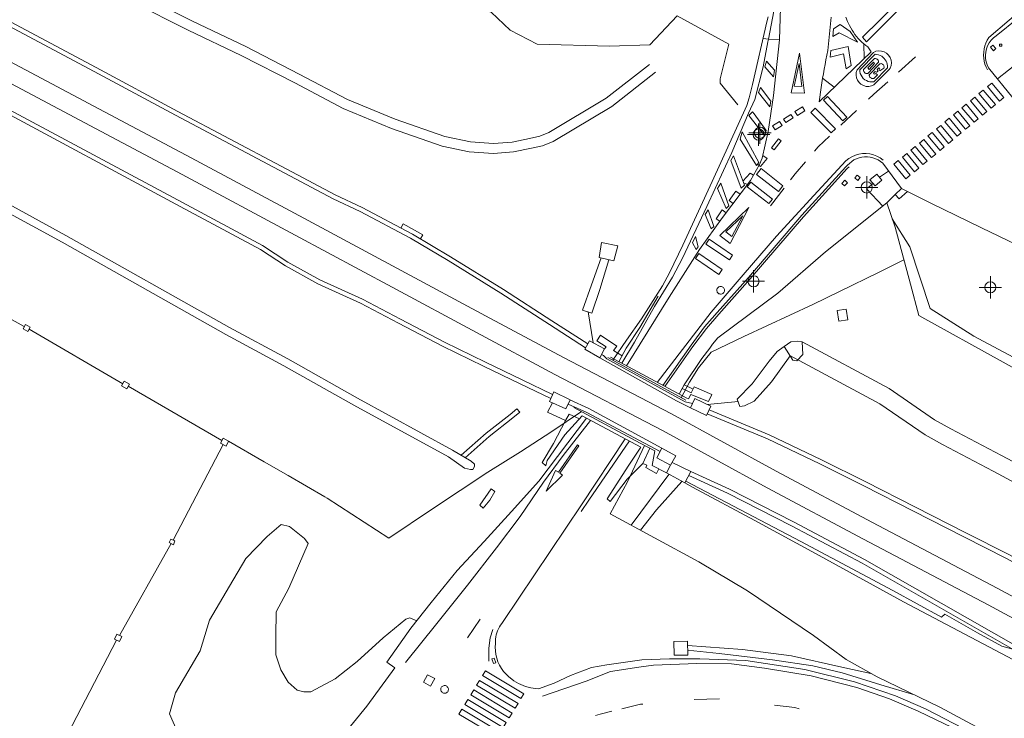
# Model space of a CAD drawing. Units: metres. Extents: x 442054 to 445517, y 4114724 to 4118301.
# Drawn here: x 443185 to 443273, y 4116438 to 4116501 of the extents above; entities that cross this region are included whole.
import ezdxf

# ---------------------------------------------------------------- set-up
doc = ezdxf.new("R2010")
doc.units = ezdxf.units.M
doc.header["$XCLIPFRAME"] = 2
doc.header["$PDMODE"] = 34
doc.header["$PDSIZE"] = 1
doc.layers.add('0-Ortofoto', color=7, linetype='Continuous')
doc.layers.add('CARTO', color=8, linetype='Continuous')
picture_1 = doc.add_image_def('image1.jp2', size_in_pixel=(28373, 22522))

# ---------------------------------------------------------------- blocks, each defined once
blk = doc.blocks.new('CARTO')
at = {"layer": 'CARTO', "color": 8, "linetype": 'Continuous', "lineweight": 0}
for points in [[(443182.85, 4116495.9, 0), (443190.39, 4116491.9, 0), (443199.14, 4116487.27, 0), (443209.27, 4116481.83, 0), (443217.99, 4116477.16, 0), (443225.58, 4116473.07, 0), (443232.6, 4116469.32, 0), (443242.27, 4116464.27, 0), (443251.67, 4116459.14, 0), (443260.34, 4116454.52, 0), (443271.54, 4116448.63, 0), (443282.4, 4116442.78, 0)], [(443283.2, 4116444.28, 0), (443272.34, 4116450.13, 0), (443261.14, 4116456.02, 0), (443252.48, 4116460.64, 0), (443243.07, 4116465.77, 0), (443233.39, 4116470.82, 0), (443226.38, 4116474.57, 0), (443218.79, 4116478.66, 0), (443210.07, 4116483.33, 0), (443199.94, 4116488.77, 0), (443191.19, 4116493.4, 0), (443183.65, 4116497.4, 0)], [(443251.77, 4116501.43, 0), (443251.66, 4116500.96, 0), (443250.35, 4116495.35, 0), (443250.07, 4116494.15, 0), (443249.86, 4116493.47, 0), (443246.73, 4116486.64, 0), (443244.11, 4116480.91, 0), (443242.91, 4116478.43, 0), (443242.27, 4116477.26, 0), (443240.38, 4116474.3, 0), (443239.05, 4116472.39, 0), (443237.8, 4116470.6, 0)], [(443175.6, 4116528.62, 0), (443185.13, 4116523.59, 0), (443193.74, 4116518.94, 0), (443201.36, 4116514.91, 0), (443211.14, 4116509.67, 0), (443219.62, 4116505.16, 0), (443224.49, 4116502.48, 0), (443226.9, 4116501.83, 0), (443228.6, 4116500.23, 0), (443231.03, 4116498.96, 0), (443237.51, 4116498.79, 0), (443241.15, 4116498.9, 0), (443243.6, 4116501.52, 0), (443248.23, 4116498.95, 0), (443247.44, 4116495.85, 0), (443247.44, 4116495.47, 0), (443249.04, 4116493.52, 0)], [(443278.27, 4116504.6, 0), (443272.23, 4116499.7, 0), (443272, 4116499.52, 0), (443271.8, 4116499.31, 0), (443271.62, 4116499.07, 0), (443271.48, 4116498.81, 0), (443271.38, 4116498.54, 0), (443271.31, 4116498.26, 0), (443271.28, 4116497.97, 0), (443271.29, 4116497.67, 0), (443271.34, 4116497.39, 0), (443271.43, 4116497.11, 0), (443271.55, 4116496.84, 0), (443273.73, 4116494.16, 0)], [(443235.56, 4116472.05, 0), (443232.35, 4116474.13, 0), (443227.98, 4116476.95, 0), (443223.24, 4116479.88, 0), (443219.83, 4116481.91, 0), (443215.29, 4116484.29, 0), (443212.89, 4116485.45, 0), (443208.04, 4116488.01, 0), (443198.74, 4116492.93, 0), (443191.42, 4116496.86, 0), (443183.73, 4116500.96, 0)], [(443183.54, 4116500.61, 0), (443191.23, 4116496.51, 0), (443198.55, 4116492.58, 0), (443207.85, 4116487.66, 0), (443212.71, 4116485.09, 0), (443215.11, 4116483.93, 0), (443219.63, 4116481.56, 0), (443223.03, 4116479.54, 0), (443227.77, 4116476.61, 0), (443232.13, 4116473.79, 0), (443235.37, 4116471.7, 0)], [(443232.4, 4116467.52, 0), (443229.67, 4116468.83, 0), (443226.37, 4116470.41, 0), (443222.69, 4116472.2, 0), (443218.75, 4116474.27, 0), (443215.34, 4116476.06, 0), (443211.51, 4116477.82, 0), (443208.62, 4116479.4, 0), (443206.36, 4116480.88, 0), (443199.15, 4116484.74, 0), (443182.32, 4116493.77, 0)], [(443182.13, 4116493.42, 0), (443198.96, 4116484.39, 0), (443206.16, 4116480.54, 0), (443208.41, 4116479.06, 0), (443211.33, 4116477.46, 0), (443215.16, 4116475.7, 0), (443218.56, 4116473.92, 0), (443222.51, 4116471.84, 0), (443226.2, 4116470.05, 0), (443229.5, 4116468.47, 0), (443232.24, 4116467.15, 0)], [(443241.66, 4116496.44, 0), (443237.73, 4116493.37, 0), (443232.47, 4116490.23, 0), (443231.51, 4116489.85, 0), (443230.51, 4116489.63, 0), (443228.9, 4116489.29, 0), (443227.09, 4116489.16, 0), (443224.9, 4116489.3, 0), (443222.5, 4116489.8, 0), (443217.95, 4116491.39, 0), (443213.59, 4116493.19, 0), (443209.24, 4116495.48, 0), (443204.44, 4116497.94, 0), (443199.66, 4116500.21, 0), (443194.67, 4116502.74, 0), (443189.94, 4116505.16, 0), (443186.82, 4116506.74, 0), (443182.73, 4116508.78, 0)], [(443241.11, 4116497.15, 0), (443237.22, 4116494.11, 0), (443232.07, 4116491.04, 0), (443231.25, 4116490.71, 0), (443230.32, 4116490.51, 0), (443228.77, 4116490.18, 0), (443227.09, 4116490.06, 0), (443225.02, 4116490.19, 0), (443222.74, 4116490.67, 0), (443218.27, 4116492.23, 0), (443213.97, 4116494.01, 0), (443209.65, 4116496.28, 0), (443204.84, 4116498.75, 0), (443200.06, 4116501.02, 0), (443195.08, 4116503.54, 0), (443190.35, 4116505.96, 0), (443187.22, 4116507.54, 0), (443183.14, 4116509.58, 0)], [(443252.79, 4116499.36, 0), (443251.8, 4116499.4, 0), (443252.27, 4116501.93, 0)], [(443183.3, 4116484.74, 0), (443188.7, 4116481.79, 0), (443203.4, 4116473.52, 0), (443208.61, 4116470.71, 0), (443214.89, 4116467.17, 0), (443223.4, 4116462.52, 0), (443225.09, 4116461.52, 0), (443225.38, 4116461.26, 0), (443225.38, 4116461.06, 0), (443225.23, 4116460.79, 0), (443225.02, 4116460.78, 0), (443224.48, 4116460.91, 0), (443223.06, 4116461.91, 0), (443214.55, 4116466.56, 0), (443208.27, 4116470.1, 0), (443203.06, 4116472.91, 0), (443188.36, 4116481.18, 0), (443182.97, 4116484.12, 0)], [(443252.67, 4116507.52, 0), (443252.95, 4116505.16, 0), (443252.79, 4116499.36, 0), (443252.25, 4116494.37, 0), (443251.77, 4116491.13, 0), (443251.24, 4116488.72, 0), (443250.99, 4116488.15, 0), (443250.18, 4116486.72, 0), (443247.66, 4116483.41, 0), (443245.59, 4116480.54, 0), (443242.86, 4116476.25, 0), (443239.04, 4116470.09, 0)], [(443261.02, 4116498.29, 0), (443256.34, 4116493.8, 0), (443256.4, 4116494.22, 0), (443256.46, 4116494.64, 0), (443256.52, 4116495.06, 0), (443256.59, 4116495.48, 0), (443256.66, 4116495.9, 0), (443256.73, 4116496.31, 0), (443256.8, 4116496.73, 0), (443256.88, 4116497.15, 0), (443256.96, 4116497.57, 0), (443257.04, 4116497.98, 0), (443257.12, 4116498.4, 0), (443257.42, 4116501.4, 0)], [(443258.73, 4116501.39, 0), (443258.9, 4116501.01, 0), (443259.08, 4116500.64, 0), (443259.18, 4116500.43, 0), (443259.3, 4116500.23, 0), (443259.42, 4116500.03, 0), (443259.56, 4116499.84, 0), (443259.7, 4116499.65, 0), (443259.85, 4116499.48, 0), (443260.01, 4116499.31, 0), (443260.17, 4116499.14, 0), (443260.35, 4116498.99, 0), (443260.53, 4116498.84, 0), (443260.72, 4116498.71, 0), (443261.02, 4116498.29, 0)], [(443271.46, 4116496.66, 0), (443271.34, 4116496.91, 0), (443271.24, 4116497.17, 0), (443271.18, 4116497.44, 0), (443271.14, 4116497.71, 0), (443271.12, 4116497.99, 0), (443271.13, 4116498.26, 0), (443271.17, 4116498.54, 0), (443271.24, 4116498.8, 0), (443271.33, 4116499.06, 0), (443271.45, 4116499.31, 0), (443271.59, 4116499.55, 0), (443275.24, 4116502.66, 0), (443278.03, 4116505.14, 0)], [(443265.49, 4116504.07, 0), (443260.6, 4116499.18, 0), (443260.24, 4116499.58, 0), (443264.97, 4116504.27, 0), (443265.49, 4116504.07, 0)], [(443257.58, 4116499.65, 0), (443258.14, 4116499.98, 0), (443259.78, 4116499.14, 0), (443259.14, 4116500.1, 0), (443258.24, 4116500.72, 0), (443257.63, 4116500.35, 0), (443257.58, 4116499.65, 0)], [(443238.62, 4116470.32, 0), (443239.76, 4116472.21, 0), (443241.55, 4116475.41, 0), (443243.16, 4116478.05, 0), (443244.07, 4116479.76, 0), (443246.26, 4116484.39, 0), (443248.51, 4116489.25, 0), (443250.01, 4116492.76, 0), (443250.57, 4116493.99, 0), (443251.33, 4116496.92, 0), (443251.75, 4116499.18, 0), (443251.8, 4116499.4, 0), (443251.31, 4116499.47, 0)], [(443260.35, 4116498.99, 0), (443260.39, 4116497.69, 0)], [(443272.74, 4116498.78, 0), (443272.53, 4116498.78, 0), (443272.54, 4116498.97, 0), (443272.74, 4116498.96, 0), (443272.74, 4116498.78, 0)], [(443253.83, 4116494.6, 0), (443255.02, 4116494.55, 0), (443254.59, 4116498.17, 0), (443253.83, 4116494.6, 0)], [(443257.32, 4116497.81, 0), (443258.52, 4116498.1, 0), (443258.78, 4116496.76, 0), (443259.22, 4116497.06, 0), (443258.94, 4116498.75, 0), (443257.38, 4116498.39, 0), (443257.32, 4116497.81, 0)], [(443262.63, 4116496.68, 0), (443261.27, 4116495.31, 0), (443261.05, 4116495.21, 0), (443260.8, 4116495.16, 0), (443260.56, 4116495.17, 0), (443260.32, 4116495.24, 0), (443260.1, 4116495.36, 0), (443259.93, 4116495.52, 0), (443259.78, 4116495.72, 0), (443259.7, 4116495.94, 0), (443259.66, 4116496.18, 0), (443259.67, 4116496.43, 0), (443259.75, 4116496.66, 0), (443261.23, 4116498.23, 0), (443261.45, 4116498.33, 0), (443261.7, 4116498.37, 0), (443261.94, 4116498.35, 0), (443262.19, 4116498.28, 0), (443262.39, 4116498.15, 0), (443262.58, 4116497.97, 0), (443262.71, 4116497.77, 0), (443262.8, 4116497.54, 0), (443262.83, 4116497.29, 0), (443262.8, 4116497.04, 0), (443262.71, 4116496.82, 0), (443262.63, 4116496.68, 0)], [(443262.49, 4116496.83, 0), (443261.26, 4116495.58, 0), (443261.09, 4116495.57, 0), (443260.91, 4116495.58, 0), (443260.75, 4116495.62, 0), (443260.59, 4116495.69, 0), (443260.44, 4116495.77, 0), (443260.31, 4116495.89, 0), (443260.2, 4116496.02, 0), (443260.11, 4116496.17, 0), (443260.04, 4116496.33, 0), (443260.01, 4116496.5, 0), (443260, 4116496.67, 0), (443261.39, 4116498.07, 0), (443261.54, 4116498.04, 0), (443261.69, 4116498.01, 0), (443261.83, 4116497.95, 0), (443261.96, 4116497.88, 0), (443262.07, 4116497.8, 0), (443262.18, 4116497.69, 0), (443262.27, 4116497.57, 0), (443262.35, 4116497.44, 0), (443262.41, 4116497.31, 0), (443262.45, 4116497.16, 0), (443262.48, 4116497.02, 0), (443262.49, 4116496.83, 0)], [(443271.95, 4116498.87, 0), (443271.73, 4116498.68, 0), (443271.99, 4116498.37, 0), (443272.21, 4116498.57, 0), (443271.95, 4116498.87, 0)], [(443252.32, 4116496.62, 0), (443252.24, 4116496.02, 0), (443251.48, 4116496.93, 0), (443251.63, 4116497.45, 0), (443252.32, 4116496.62, 0)], [(443254.11, 4116495.19, 0), (443254.79, 4116495.16, 0), (443254.55, 4116497.24, 0), (443254.11, 4116495.19, 0)], [(443261.67, 4116497.34, 0), (443260.71, 4116496.33, 0), (443260.65, 4116496.32, 0), (443260.6, 4116496.32, 0), (443260.55, 4116496.33, 0), (443260.49, 4116496.35, 0), (443260.45, 4116496.38, 0), (443260.41, 4116496.41, 0), (443260.38, 4116496.47, 0), (443260.36, 4116496.51, 0), (443260.34, 4116496.57, 0), (443260.34, 4116496.62, 0), (443260.34, 4116496.68, 0), (443261.28, 4116497.66, 0), (443261.33, 4116497.67, 0), (443261.37, 4116497.68, 0), (443261.42, 4116497.67, 0), (443261.47, 4116497.66, 0), (443261.51, 4116497.64, 0), (443261.55, 4116497.62, 0), (443261.59, 4116497.59, 0), (443261.62, 4116497.56, 0), (443261.65, 4116497.52, 0), (443261.67, 4116497.48, 0), (443261.68, 4116497.43, 0), (443261.67, 4116497.34, 0)], [(443261.31, 4116497.24, 0), (443260.84, 4116496.7, 0), (443260.73, 4116496.83, 0), (443261.24, 4116497.34, 0), (443261.31, 4116497.24, 0)], [(443261.45, 4116496.34, 0), (443261.59, 4116496.2, 0), (443261.25, 4116495.88, 0), (443261.19, 4116495.87, 0), (443261.14, 4116495.88, 0), (443261.08, 4116495.88, 0), (443261.04, 4116495.9, 0), (443260.99, 4116495.93, 0), (443260.94, 4116495.97, 0), (443260.91, 4116496, 0), (443260.88, 4116496.06, 0), (443260.86, 4116496.11, 0), (443260.85, 4116496.16, 0), (443260.84, 4116496.21, 0), (443261.79, 4116497.21, 0), (443261.85, 4116497.21, 0), (443261.91, 4116497.22, 0), (443261.96, 4116497.2, 0), (443262.02, 4116497.18, 0), (443262.07, 4116497.14, 0), (443262.12, 4116497.1, 0), (443262.15, 4116497.04, 0), (443262.16, 4116496.98, 0), (443262.18, 4116496.93, 0), (443262.17, 4116496.87, 0), (443262.16, 4116496.81, 0), (443261.8, 4116496.56, 0), (443261.73, 4116496.68, 0), (443261.8, 4116496.81, 0), (443261.72, 4116496.85, 0), (443261.55, 4116496.69, 0), (443261.64, 4116496.53, 0), (443261.5, 4116496.44, 0), (443261.38, 4116496.52, 0), (443261.24, 4116496.37, 0), (443261.25, 4116496.34, 0), (443261.25, 4116496.31, 0), (443261.32, 4116496.26, 0), (443261.37, 4116496.3, 0), (443261.45, 4116496.34, 0)], [(443263.46, 4116496.45, 0), (443265, 4116497.82, 0)], [(443272.36, 4116495.85, 0), (443274.34, 4116497.4, 0), (443275.65, 4116495.78, 0)], [(443257.7, 4116495.11, 0), (443256.66, 4116495.9, 0)], [(443260.79, 4116494.04, 0), (443261.26, 4116494.48, 0), (443262.5, 4116495.59, 0)], [(443272.93, 4116494.18, 0), (443272.55, 4116493.86, 0), (443271.46, 4116495.15, 0), (443271.84, 4116495.47, 0), (443272.93, 4116494.18, 0)], [(443251.07, 4116495.06, 0), (443252.02, 4116493.86, 0), (443251.92, 4116493.34, 0), (443250.9, 4116494.61, 0), (443251.07, 4116495.06, 0)], [(443272.17, 4116493.54, 0), (443271.79, 4116493.23, 0), (443270.7, 4116494.52, 0), (443271.08, 4116494.83, 0), (443272.17, 4116493.54, 0)], [(443258.84, 4116492.42, 0), (443257.1, 4116494.28, 0), (443256.73, 4116493.94, 0), (443258.48, 4116492.08, 0), (443258.84, 4116492.42, 0)], [(443271.41, 4116492.91, 0), (443271.02, 4116492.59, 0), (443269.93, 4116493.89, 0), (443270.32, 4116494.2, 0), (443271.41, 4116492.91, 0)], [(443250.5, 4116492.71, 0), (443251.59, 4116491.22, 0), (443251.47, 4116490.74, 0), (443250.02, 4116492.57, 0), (443250.36, 4116492.88, 0), (443250.5, 4116492.71, 0)], [(443255.06, 4116492.99, 0), (443254.39, 4116492.57, 0), (443254.17, 4116492.93, 0), (443254.84, 4116493.35, 0), (443255.06, 4116492.99, 0)], [(443255.98, 4116493.23, 0), (443257.8, 4116491.37, 0), (443257.41, 4116490.99, 0), (443255.59, 4116492.84, 0), (443255.98, 4116493.23, 0)], [(443258.29, 4116491.68, 0), (443259.7, 4116493.02, 0)], [(443269.88, 4116491.64, 0), (443269.49, 4116491.32, 0), (443268.41, 4116492.62, 0), (443268.79, 4116492.94, 0), (443269.88, 4116491.64, 0)], [(443270.64, 4116492.27, 0), (443270.26, 4116491.96, 0), (443269.17, 4116493.25, 0), (443269.55, 4116493.57, 0), (443270.64, 4116492.27, 0)], [(443253.01, 4116491.67, 0), (443252.38, 4116491.28, 0), (443252.16, 4116491.63, 0), (443252.79, 4116492.02, 0), (443253.01, 4116491.67, 0)], [(443254, 4116492.35, 0), (443253.35, 4116491.93, 0), (443253.14, 4116492.24, 0), (443253.8, 4116492.66, 0), (443254, 4116492.35, 0)], [(443269.11, 4116491.01, 0), (443268.73, 4116490.69, 0), (443267.64, 4116491.99, 0), (443268.03, 4116492.31, 0), (443269.11, 4116491.01, 0)], [(443249.26, 4116490.45, 0), (443249.43, 4116491.08, 0), (443250.93, 4116488.35, 0), (443250.71, 4116488.08, 0), (443249.26, 4116490.45, 0)], [(443267.58, 4116489.74, 0), (443267.2, 4116489.42, 0), (443266.12, 4116490.73, 0), (443266.5, 4116491.04, 0), (443267.58, 4116489.74, 0)], [(443268.35, 4116490.37, 0), (443267.96, 4116490.05, 0), (443266.88, 4116491.36, 0), (443267.26, 4116491.67, 0), (443268.35, 4116490.37, 0)], [(443252.92, 4116490.29, 0), (443252.3, 4116489.49, 0), (443252.07, 4116489.67, 0), (443252.69, 4116490.47, 0), (443252.92, 4116490.29, 0)], [(443255.94, 4116489.36, 0), (443256.27, 4116489.75, 0), (443257.27, 4116490.71, 0)], [(443266.82, 4116489.1, 0), (443266.43, 4116488.78, 0), (443265.35, 4116490.09, 0), (443265.74, 4116490.41, 0), (443266.82, 4116489.1, 0)], [(443266.05, 4116488.47, 0), (443265.67, 4116488.15, 0), (443264.59, 4116489.46, 0), (443264.97, 4116489.78, 0), (443266.05, 4116488.47, 0)], [(443241.8, 4116468.6, 0), (443246.64, 4116474.91, 0), (443249.51, 4116478.26, 0), (443252.52, 4116481.74, 0), (443255.88, 4116485.38, 0), (443258.75, 4116488.48, 0), (443259.01, 4116488.69, 0), (443259.29, 4116488.86, 0), (443259.6, 4116489, 0), (443259.92, 4116489.09, 0), (443260.24, 4116489.14, 0), (443260.58, 4116489.15, 0), (443260.91, 4116489.11, 0), (443261.23, 4116489.04, 0), (443261.54, 4116488.92, 0), (443261.83, 4116488.76, 0), (443262.1, 4116488.56, 0)], [(443263.75, 4116486.01, 0), (443262.05, 4116488.29, 0), (443261.85, 4116488.44, 0), (443261.64, 4116488.57, 0), (443261.41, 4116488.68, 0), (443261.17, 4116488.76, 0), (443260.93, 4116488.81, 0), (443260.68, 4116488.84, 0), (443260.42, 4116488.84, 0), (443260.17, 4116488.81, 0), (443259.93, 4116488.76, 0), (443259.69, 4116488.68, 0), (443259.46, 4116488.57, 0), (443258.9, 4116488.1, 0), (443258.73, 4116487.95, 0), (443254.8, 4116483.6, 0), (443250.01, 4116478.03, 0), (443247.18, 4116474.86, 0), (443246.06, 4116473.58, 0), (443244.84, 4116471.93, 0), (443242.31, 4116468.33, 0)], [(443248.65, 4116488.93, 0), (443248.4, 4116488.51, 0), (443249.35, 4116486.04, 0), (443249.63, 4116486.32, 0), (443248.65, 4116488.93, 0)], [(443250.81, 4116488.2, 0), (443251.09, 4116487.98, 0), (443251.68, 4116488.7, 0), (443251.29, 4116488.96, 0)], [(443253.78, 4116486.78, 0), (443254.2, 4116487.31, 0), (443255.12, 4116488.39, 0)], [(443264.52, 4116487.2, 0), (443264.14, 4116486.88, 0), (443263.06, 4116488.2, 0), (443263.45, 4116488.51, 0), (443264.52, 4116487.2, 0)], [(443265.29, 4116487.83, 0), (443264.91, 4116487.51, 0), (443263.83, 4116488.83, 0), (443264.21, 4116489.15, 0), (443265.29, 4116487.83, 0)], [(443259.03, 4116487.95, 0), (443258.87, 4116487.81, 0), (443254.95, 4116483.47, 0), (443250.16, 4116477.9, 0), (443247.33, 4116474.73, 0), (443246.22, 4116473.45, 0), (443245, 4116471.81, 0), (443242.48, 4116468.24, 0)], [(443251.14, 4116487.79, 0), (443253.09, 4116486.26, 0), (443252.68, 4116485.74, 0), (443250.73, 4116487.27, 0), (443251.14, 4116487.79, 0)], [(443261.77, 4116487.01, 0), (443262.58, 4116487.57, 0)], [(443250.45, 4116487.19, 0), (443250.14, 4116487.37, 0), (443249.5, 4116486.66, 0)], [(443250.21, 4116486.59, 0), (443252.17, 4116485.06, 0), (443251.84, 4116484.65, 0), (443249.89, 4116486.17, 0), (443250.21, 4116486.59, 0)], [(443258.64, 4116486.74, 0), (443258.39, 4116486.46, 0), (443258.63, 4116486.24, 0), (443258.89, 4116486.53, 0), (443258.64, 4116486.74, 0)], [(443259.76, 4116487.21, 0), (443260.03, 4116486.98, 0), (443259.82, 4116486.73, 0), (443259.55, 4116486.96, 0), (443259.76, 4116487.21, 0)], [(443261.52, 4116487.3, 0), (443260.91, 4116486.78, 0), (443261.37, 4116486.24, 0), (443261.98, 4116486.76, 0), (443261.52, 4116487.3, 0)], [(443247.51, 4116486.5, 0), (443247.22, 4116486.01, 0), (443247.98, 4116484.22, 0), (443248.24, 4116484.44, 0), (443247.51, 4116486.5, 0)], [(443248.62, 4116484.67, 0), (443248.27, 4116484.94, 0), (443248.85, 4116485.77, 0), (443249.25, 4116485.5, 0)], [(443249.56, 4116486.52, 0), (443249.92, 4116486.37, 0)], [(443251.97, 4116484.46, 0), (443253.21, 4116486.05, 0)], [(443261.19, 4116486.45, 0), (443260.6, 4116485.98, 0), (443262.06, 4116484.43, 0)], [(443264.28, 4116485.75, 0), (443263.75, 4116486.01, 0), (443263.18, 4116485.46, 0), (443263.53, 4116485.09, 0), (443264.28, 4116485.75, 0)], [(443264.28, 4116485.75, 0), (443266.39, 4116484.7, 0), (443270.94, 4116482.48, 0), (443277.89, 4116479.13, 0)], [(443433.47, 4116380.25, 0), (443407.73, 4116395.13, 0), (443391.1, 4116405.12, 0), (443376.73, 4116413.27, 0), (443362.35, 4116421.29, 0), (443348.66, 4116428.71, 0), (443335.74, 4116435.91, 0), (443321.4, 4116443.83, 0), (443306.8, 4116451.95, 0), (443280.45, 4116466.24, 0), (443265.31, 4116474.62, 0), (443264.54, 4116477.43, 0), (443263.16, 4116482.55, 0), (443262.41, 4116484.71, 0), (443263.18, 4116485.46, 0)], [(443246.38, 4116484.1, 0), (443246.11, 4116483.67, 0), (443246.64, 4116482.39, 0), (443246.89, 4116482.61, 0), (443246.38, 4116484.1, 0)], [(443262.41, 4116484.71, 0), (443256.92, 4116480.31, 0), (443252.62, 4116476.62, 0), (443247.26, 4116472.6, 0), (443246.76, 4116472.04, 0)], [(443247.42, 4116483.07, 0), (443247.09, 4116483.29, 0), (443247.62, 4116484.08, 0), (443247.98, 4116483.83, 0)], [(443247.41, 4116481.78, 0), (443248.36, 4116481.07, 0), (443250.04, 4116484.31, 0), (443247.41, 4116481.78, 0)], [(443247.97, 4116482.11, 0), (443248.51, 4116481.7, 0), (443249.48, 4116483.56, 0), (443247.97, 4116482.11, 0)], [(443262.9, 4116483.29, 0), (443264.48, 4116480.78, 0), (443266.31, 4116475.22, 0), (443270.23, 4116472.76, 0), (443274.67, 4116470.4, 0), (443279.18, 4116467.98, 0), (443283.51, 4116465.7, 0), (443287.76, 4116463.6, 0), (443301.23, 4116455.88, 0), (443306.69, 4116453.01, 0), (443311.8, 4116450.25, 0), (443316.53, 4116447.57, 0), (443319.47, 4116446.1, 0)], [(443218.78, 4116482.46, 0), (443218.98, 4116482.84, 0), (443220.74, 4116481.86, 0), (443220.54, 4116481.49, 0)], [(443245.25, 4116481.69, 0), (443244.98, 4116481.13, 0), (443245.3, 4116480.53, 0), (443245.49, 4116480.76, 0), (443245.25, 4116481.69, 0)], [(443246.46, 4116481.45, 0), (443248.57, 4116480.02, 0), (443248.28, 4116479.6, 0), (443246.17, 4116481.02, 0), (443246.46, 4116481.45, 0)], [(443237.91, 4116479.51, 0), (443236.6, 4116479.82, 0), (443236.81, 4116481.15, 0), (443238.25, 4116480.86, 0), (443237.91, 4116479.51, 0)], [(443237.47, 4116479.61, 0), (443236.65, 4116476.95, 0), (443235.94, 4116474.82, 0), (443235.09, 4116475.08, 0), (443235.89, 4116477.35, 0), (443236.78, 4116479.78, 0)], [(443245.54, 4116480.16, 0), (443247.63, 4116478.74, 0), (443247.33, 4116478.29, 0), (443245.24, 4116479.72, 0), (443245.54, 4116480.16, 0)], [(443261.75, 4116478.51, 0), (443263.95, 4116479.61, 0)], [(443176.5, 4116478.28, 0), (443184.95, 4116473.61, 0)], [(443258.16, 4116476.76, 0), (443261.75, 4116478.51, 0)], [(443247.5, 4116477.21, 0), (443247.57, 4116477.2, 0), (443247.64, 4116477.18, 0), (443247.7, 4116477.15, 0), (443247.75, 4116477.11, 0), (443247.79, 4116477.05, 0), (443247.82, 4116476.99, 0), (443247.84, 4116476.93, 0), (443247.85, 4116476.86, 0), (443247.84, 4116476.79, 0), (443247.81, 4116476.72, 0), (443247.78, 4116476.67, 0), (443247.73, 4116476.61, 0), (443247.68, 4116476.57, 0), (443247.62, 4116476.54, 0), (443247.55, 4116476.53, 0), (443247.48, 4116476.53, 0), (443247.41, 4116476.54, 0), (443247.35, 4116476.56, 0), (443247.29, 4116476.6, 0), (443247.24, 4116476.64, 0), (443247.2, 4116476.7, 0), (443247.18, 4116476.76, 0), (443247.16, 4116476.83, 0), (443247.16, 4116476.9, 0), (443247.17, 4116476.97, 0), (443247.2, 4116477.03, 0), (443247.24, 4116477.09, 0), (443247.29, 4116477.13, 0), (443247.34, 4116477.17, 0), (443247.41, 4116477.2, 0), (443247.48, 4116477.21, 0), (443247.5, 4116477.21, 0)], [(443238.35, 4116470.46, 0), (443239.01, 4116471.66, 0), (443240.24, 4116473.53, 0), (443241.9, 4116476.35, 0)], [(443243.96, 4116467.22, 0), (443244.69, 4116468.63, 0), (443245.5, 4116469.9, 0), (443246.66, 4116471.32, 0), (443249.58, 4116472.71, 0), (443255.79, 4116475.6, 0), (443258.16, 4116476.76, 0)], [(443258.77, 4116475.17, 0), (443257.95, 4116475.04, 0), (443258.1, 4116474.1, 0), (443258.92, 4116474.22, 0), (443258.77, 4116475.17, 0)], [(443236.04, 4116472.16, 0), (443235.59, 4116474.93, 0)], [(443185.05, 4116473.8, 0), (443185.49, 4116473.57, 0), (443185.28, 4116473.17, 0), (443184.84, 4116473.41, 0), (443185.05, 4116473.8, 0)], [(443185.39, 4116473.38, 0), (443193.8, 4116468.48, 0)], [(443237.06, 4116471.62, 0), (443237.21, 4116471.78, 0), (443236.37, 4116472.32, 0), (443236.72, 4116472.85, 0), (443238.17, 4116471.86, 0), (443237.86, 4116471.45, 0), (443238.64, 4116470.98, 0)], [(443235.71, 4116472.33, 0), (443237.06, 4116471.62, 0), (443236.65, 4116470.8, 0), (443235.3, 4116471.57, 0), (443235.71, 4116472.33, 0)], [(443244.22, 4116468.39, 0), (443245.82, 4116470.76, 0), (443246.52, 4116471.67, 0), (443246.76, 4116472.04, 0)], [(443253.74, 4116470.99, 0), (443252.06, 4116468.66, 0), (443250.52, 4116466.92, 0), (443249.65, 4116466.49, 0), (443249.21, 4116466.44, 0), (443248.98, 4116467.1, 0), (443250.33, 4116468.46, 0), (443251.87, 4116470.5, 0), (443252.57, 4116471.38, 0), (443253.21, 4116471.83, 0)], [(443253.98, 4116470.61, 0), (443253.21, 4116471.83, 0), (443253.79, 4116472.25, 0), (443254.38, 4116472.31, 0), (443254.81, 4116472.25, 0), (443254.87, 4116471.09, 0), (443254.35, 4116470.55, 0), (443253.98, 4116470.61, 0)], [(443321.56, 4116436.83, 0), (443316.02, 4116439.5, 0), (443306.39, 4116444.78, 0), (443302.31, 4116446.87, 0), (443297.18, 4116449.27, 0), (443292.58, 4116451.69, 0), (443287.5, 4116454.41, 0), (443282.05, 4116457.23, 0), (443276.84, 4116459.85, 0), (443272.73, 4116462.05, 0), (443268.17, 4116464.44, 0), (443266.72, 4116465.25, 0), (443262.62, 4116468.05, 0), (443254.81, 4116472.25, 0)], [(443244.78, 4116466.33, 0), (443243.52, 4116466.93, 0), (443236.65, 4116470.8, 0)], [(443236.8, 4116471.11, 0), (443236.99, 4116471, 0), (443237.29, 4116470.71, 0), (443244.31, 4116466.86, 0), (443244.96, 4116466.71, 0)], [(443237.36, 4116470.84, 0), (443244.38, 4116466.99, 0)], [(443237.6, 4116470.87, 0), (443244.46, 4116467.17, 0)], [(443315.29, 4116438.08, 0), (443305.64, 4116443.37, 0), (443301.61, 4116445.43, 0), (443296.47, 4116447.84, 0), (443291.83, 4116450.28, 0), (443286.75, 4116452.99, 0), (443281.32, 4116455.8, 0), (443276.1, 4116458.43, 0), (443271.98, 4116460.64, 0), (443267.41, 4116463.03, 0), (443265.88, 4116463.89, 0), (443261.79, 4116466.68, 0), (443253.72, 4116471.02, 0)], [(443193.92, 4116468.7, 0), (443194.4, 4116468.44, 0), (443194.17, 4116468.03, 0), (443193.69, 4116468.29, 0), (443193.92, 4116468.7, 0)], [(443194.29, 4116468.25, 0), (443202.71, 4116463.37, 0)], [(443244.46, 4116467.17, 0), (443244.61, 4116467.13, 0), (443244.83, 4116467.52, 0), (443246.42, 4116466.87, 0), (443246.72, 4116467.5, 0), (443245.12, 4116468.19, 0), (443244.86, 4116467.67, 0), (443244.04, 4116468.05, 0), (443243.78, 4116467.54, 0)], [(443244.04, 4116468.05, 0), (443244.22, 4116468.39, 0), (443245.02, 4116468, 0)], [(443232.13, 4116466.89, 0), (443233.58, 4116466.22, 0), (443233.97, 4116467.04, 0), (443232.51, 4116467.76, 0), (443232.13, 4116466.89, 0)], [(443245.17, 4116467.16, 0), (443246.62, 4116466.47, 0), (443246.22, 4116465.64, 0), (443244.78, 4116466.33, 0), (443245.17, 4116467.16, 0)], [(443224.18, 4116462.06, 0), (443226.44, 4116464.04, 0), (443228.58, 4116465.72, 0), (443229.2, 4116466.23, 0)], [(443229.45, 4116465.92, 0), (443229.2, 4116466.23, 0)], [(443232.4, 4116466.77, 0), (443231.96, 4116465.92, 0), (443233.55, 4116465.19, 0), (443233.89, 4116465.74, 0), (443234.81, 4116465.32, 0)], [(443233.79, 4116466.65, 0), (443235.48, 4116465.91, 0), (443242.06, 4116462.39, 0)], [(443233.95, 4116467.02, 0), (443235.65, 4116466.27, 0), (443242.22, 4116462.7, 0)], [(443234.31, 4116466.36, 0), (443240.28, 4116463.13, 0)], [(443246.32, 4116466.61, 0), (443249.06, 4116466.88, 0)], [(443235.46, 4116465.38, 0), (443231.16, 4116459.74, 0), (443228.71, 4116457, 0), (443226.27, 4116454.31, 0), (443223.83, 4116451.72, 0), (443221.51, 4116448.85, 0), (443219.68, 4116446.54, 0), (443217.51, 4116443.47, 0), (443218.24, 4116442.97, 0), (443215.72, 4116439.52, 0), (443213.07, 4116436.28, 0)], [(443234.99, 4116465.99, 0), (443232.33, 4116464.18, 0), (443229.51, 4116462.36, 0), (443226.6, 4116460.55, 0), (443221.61, 4116457.24, 0), (443217.7, 4116454.62, 0), (443212.15, 4116458.21, 0)], [(443224.54, 4116461.84, 0), (443226.7, 4116463.73, 0), (443228.83, 4116465.41, 0), (443229.45, 4116465.92, 0)], [(443237.32, 4116458.14, 0), (443239.25, 4116461.18, 0), (443240.33, 4116462.8, 0), (443235.06, 4116465.59, 0), (443233.5, 4116463.88, 0), (443231.93, 4116461.6, 0), (443231.8, 4116461.12, 0), (443231.48, 4116461.41, 0), (443232.49, 4116463.11, 0), (443233.55, 4116465.19, 0)], [(443246.28, 4116465.77, 0), (443251.7, 4116463.52, 0), (443256.4, 4116461.29, 0), (443260.36, 4116459.32, 0), (443264.82, 4116457.03, 0), (443269.34, 4116454.74, 0), (443273.18, 4116452.8, 0), (443277.99, 4116450.15, 0), (443283.5, 4116447.29, 0), (443288.68, 4116444.52, 0), (443294.52, 4116441.37, 0), (443300.02, 4116438.42, 0)], [(443246.46, 4116466.13, 0), (443251.86, 4116463.89, 0), (443256.57, 4116461.65, 0), (443260.54, 4116459.68, 0), (443265, 4116457.39, 0), (443269.52, 4116455.1, 0), (443273.37, 4116453.15, 0), (443278.18, 4116450.5, 0), (443283.69, 4116447.64, 0), (443288.87, 4116444.87, 0), (443294.71, 4116441.72, 0), (443300.21, 4116438.77, 0), (443305.69, 4116435.85, 0)], [(443219.18, 4116443.44, 0), (443222.01, 4116446.97, 0), (443224.75, 4116450.4, 0), (443227.38, 4116453.74, 0), (443229.48, 4116456.57, 0), (443231.59, 4116459.63, 0), (443233.36, 4116462.03, 0), (443235.82, 4116465.19, 0)], [(443202.83, 4116463.58, 0), (443203.31, 4116463.33, 0), (443203.08, 4116462.88, 0), (443202.59, 4116463.14, 0), (443202.83, 4116463.58, 0)], [(443202.81, 4116463.02, 0), (443198.32, 4116454.44, 0)], [(443208.65, 4116460.24, 0), (443206.5, 4116461.48, 0), (443203.31, 4116463.33, 0)], [(443231.14, 4116441.1, 0), (443230.91, 4116441.12, 0), (443230.67, 4116441.14, 0), (443230.44, 4116441.18, 0), (443230.21, 4116441.24, 0), (443229.98, 4116441.3, 0), (443229.76, 4116441.38, 0), (443229.54, 4116441.47, 0), (443229.33, 4116441.58, 0), (443229.12, 4116441.69, 0), (443228.92, 4116441.82, 0), (443228.73, 4116441.96, 0), (443228.47, 4116442.17, 0), (443228.22, 4116442.4, 0), (443228, 4116442.65, 0), (443227.81, 4116442.92, 0), (443227.64, 4116443.21, 0), (443227.5, 4116443.52, 0), (443227.39, 4116443.84, 0), (443227.32, 4116444.17, 0), (443227.27, 4116444.5, 0), (443227.26, 4116444.84, 0), (443227.28, 4116445.17, 0), (443227.28, 4116445.36, 0), (443227.29, 4116445.56, 0), (443227.31, 4116445.75, 0), (443227.35, 4116445.94, 0), (443227.4, 4116446.12, 0), (443227.46, 4116446.3, 0), (443227.54, 4116446.48, 0), (443227.63, 4116446.65, 0), (443227.73, 4116446.81, 0), (443227.84, 4116446.97, 0), (443227.96, 4116447.12, 0), (443235, 4116457.61, 0), (443238.93, 4116463.54, 0)], [(443234.65, 4116462.98, 0), (443232.92, 4116460.53, 0), (443232.68, 4116460.69, 0), (443231.82, 4116458.85, 0), (443233.29, 4116460.27, 0), (443233.04, 4116460.44, 0), (443234.77, 4116462.89, 0), (443234.65, 4116462.98, 0)], [(443239.3, 4116463.35, 0), (443235.65, 4116458.04, 0), (443234.97, 4116457.02, 0)], [(443278.29, 4116433.5, 0), (443267.17, 4116439.44, 0), (443261.55, 4116442.17, 0), (443258.76, 4116443.73, 0), (443255.84, 4116445.88, 0), (443249.9, 4116449.9, 0), (443245.53, 4116452.5, 0), (443237.57, 4116456.81, 0), (443239.13, 4116459.68, 0), (443240.66, 4116462.93, 0)], [(443240.28, 4116463.13, 0), (443241.59, 4116462.46, 0), (443241.36, 4116461.15, 0), (443242.62, 4116460.47, 0)], [(443241.13, 4116462.7, 0), (443240.5, 4116461.33, 0), (443240.87, 4116461.16, 0), (443240.78, 4116460.96, 0), (443241.73, 4116460.42, 0), (443241.94, 4116460.84, 0)], [(443242.22, 4116462.7, 0), (443243.48, 4116462, 0), (443242.98, 4116461.17, 0), (443241.77, 4116461.83, 0), (443242.22, 4116462.7, 0)], [(443237.32, 4116458.14, 0), (443237.59, 4116457.91, 0), (443239.1, 4116459.92, 0), (443240.5, 4116461.33, 0)], [(443242.98, 4116461.17, 0), (443242.62, 4116460.47, 0), (443244.28, 4116459.57, 0), (443244.83, 4116460.59, 0), (443243.13, 4116461.42, 0)], [(443212.15, 4116458.21, 0), (443211.96, 4116458.33, 0), (443208.65, 4116460.24, 0)], [(443242.85, 4116460.34, 0), (443239.45, 4116455.79, 0)], [(443288.78, 4116436.53, 0), (443282.71, 4116439.74, 0), (443276.35, 4116443.15, 0), (443260.22, 4116452.36, 0), (443253.87, 4116455.73, 0), (443248.11, 4116458.65, 0), (443244.64, 4116460.24, 0)], [(443288.97, 4116436.88, 0), (443282.9, 4116440.09, 0), (443276.54, 4116443.5, 0), (443260.41, 4116452.71, 0), (443254.05, 4116456.09, 0), (443248.28, 4116459.01, 0), (443244.83, 4116460.59, 0)], [(443244.02, 4116459.71, 0), (443241.74, 4116457.15, 0), (443240.3, 4116455.33, 0)], [(443244.28, 4116459.57, 0), (443244.98, 4116459.19, 0), (443250.57, 4116456.21, 0), (443256.34, 4116453.07, 0), (443263.93, 4116448.9, 0), (443272.16, 4116444.56, 0), (443277.02, 4116441.99, 0), (443284.75, 4116437.87, 0), (443287.8, 4116436.16, 0), (443295.43, 4116432.19, 0), (443307.8, 4116425.52, 0), (443318.88, 4116419.61, 0), (443329.42, 4116413.96, 0), (443340.57, 4116408.04, 0), (443344.94, 4116405.69, 0), (443355.04, 4116400.35, 0), (443367.91, 4116393.39, 0), (443380.04, 4116386.99, 0), (443392.23, 4116380.52, 0), (443404.06, 4116374.25, 0), (443416.03, 4116367.79, 0)], [(443244.37, 4116459.74, 0), (443254.7, 4116454.32, 0), (443262.96, 4116449.92, 0), (443267.34, 4116447.52, 0), (443267.64, 4116447.79, 0), (443270.57, 4116446.13, 0), (443272.75, 4116444.93, 0), (443273.74, 4116444.64, 0)], [(443227.21, 4116458.8, 0), (443226.77, 4116458.02, 0), (443226.18, 4116457.3, 0), (443225.86, 4116457.57, 0), (443226.89, 4116459.03, 0), (443227.21, 4116458.8, 0)], [(443220.2, 4116447.19, 0), (443219.57, 4116447.47, 0), (443219.22, 4116447.34, 0), (443217.2, 4116445.66, 0), (443214.85, 4116443.54, 0), (443212.87, 4116441.99, 0), (443210.7, 4116440.82, 0), (443210.07, 4116440.83, 0), (443209.45, 4116440.96, 0), (443208.65, 4116441.68, 0), (443207.99, 4116442.81, 0), (443207.55, 4116444.14, 0), (443207.55, 4116445.82, 0), (443207.59, 4116448.01, 0), (443208.7, 4116450.12, 0), (443210.45, 4116454.13, 0), (443210.11, 4116454.59, 0), (443208.76, 4116455.66, 0), (443208.04, 4116455.84, 0), (443206.78, 4116454.77, 0), (443204.86, 4116452.78, 0), (443203.38, 4116450.3, 0), (443201.59, 4116447.25, 0), (443200.75, 4116444.51, 0), (443198.55, 4116440.74, 0), (443197.99, 4116438.85, 0), (443198.65, 4116437.35, 0)], [(443198.15, 4116454.13, 0), (443193.51, 4116445.89, 0)], [(443198.36, 4116454.02, 0), (443197.96, 4116454.22, 0), (443198.12, 4116454.52, 0), (443198.47, 4116454.38, 0), (443198.36, 4116454.02, 0)], [(443224.75, 4116445.67, 0), (443225.91, 4116447.33, 0)], [(443193.28, 4116446, 0), (443193.72, 4116445.79, 0), (443193.5, 4116445.33, 0), (443193.06, 4116445.55, 0), (443193.28, 4116446, 0)], [(443226.69, 4116443.56, 0), (443226.68, 4116443.97, 0), (443226.69, 4116444.73, 0), (443226.81, 4116445.67, 0), (443227.03, 4116446.42, 0)], [(443193.25, 4116445.46, 0), (443188.87, 4116437.04, 0)], [(443244.54, 4116444.12, 0), (443243.32, 4116444.1, 0), (443243.3, 4116445.34, 0), (443244.52, 4116445.36, 0), (443244.54, 4116444.12, 0)], [(443260.99, 4116442.48, 0), (443258.37, 4116443.03, 0), (443253.85, 4116444.06, 0), (443249.45, 4116444.63, 0), (443244.53, 4116444.99, 0)], [(443264.91, 4116440.54, 0), (443261.89, 4116441.44, 0), (443258.4, 4116442.52, 0), (443255.77, 4116443.15, 0), (443252.15, 4116443.7, 0), (443247.37, 4116444.26, 0), (443244.53, 4116444.57, 0)], [(443227.17, 4116443.85, 0), (443227.31, 4116443.41, 0), (443227.1, 4116443.35, 0), (443226.96, 4116443.78, 0), (443227.17, 4116443.85, 0)], [(443269.05, 4116437.25, 0), (443265.25, 4116439.1, 0), (443262.66, 4116440.19, 0), (443259.73, 4116441.22, 0), (443255.63, 4116442.26, 0), (443251.44, 4116442.95, 0), (443248.46, 4116443.33, 0), (443245.35, 4116443.37, 0), (443241.47, 4116443.2, 0), (443240.14, 4116443.04, 0), (443237.61, 4116442.65, 0), (443235.43, 4116441.79, 0), (443231.5, 4116440.43, 0)], [(443232.54, 4116441.59, 0), (443234.02, 4116442.28, 0), (443235.89, 4116443, 0), (443237.28, 4116443.25, 0), (443240.42, 4116443.69, 0), (443242.9, 4116443.79, 0), (443245.62, 4116443.79, 0), (443249.76, 4116443.62, 0), (443255.07, 4116442.82, 0), (443259.53, 4116441.72, 0), (443263.21, 4116440.45, 0), (443265.91, 4116439.28, 0), (443269.32, 4116437.54, 0), (443273.44, 4116435.36, 0), (443281.14, 4116431.35, 0), (443285.85, 4116428.74, 0), (443292.1, 4116425.46, 0), (443296.63, 4116422.99, 0), (443300.18, 4116421, 0), (443300.39, 4116421.38, 0)], [(443221.82, 4116442.01, 0), (443221.45, 4116441.33, 0), (443220.82, 4116441.68, 0), (443221.18, 4116442.36, 0), (443221.82, 4116442.01, 0)], [(443226.39, 4116442.72, 0), (443226.12, 4116442.29, 0), (443229.56, 4116440.21, 0), (443229.83, 4116440.64, 0), (443226.39, 4116442.72, 0)], [(443225.85, 4116441.85, 0), (443225.58, 4116441.42, 0), (443229.03, 4116439.35, 0), (443229.3, 4116439.78, 0), (443225.85, 4116441.85, 0)], [(443231.14, 4116441.1, 0), (443232.54, 4116441.59, 0)], [(443222.71, 4116441.38, 0), (443222.78, 4116441.38, 0), (443222.84, 4116441.35, 0), (443222.9, 4116441.32, 0), (443222.95, 4116441.28, 0), (443223, 4116441.22, 0), (443223.03, 4116441.16, 0), (443223.05, 4116441.1, 0), (443223.05, 4116441.03, 0), (443223.04, 4116440.96, 0), (443223.02, 4116440.89, 0), (443222.99, 4116440.83, 0), (443222.94, 4116440.78, 0), (443222.88, 4116440.74, 0), (443222.82, 4116440.71, 0), (443222.76, 4116440.7, 0), (443222.69, 4116440.69, 0), (443222.62, 4116440.7, 0), (443222.55, 4116440.73, 0), (443222.5, 4116440.77, 0), (443222.45, 4116440.81, 0), (443222.41, 4116440.87, 0), (443222.38, 4116440.93, 0), (443222.37, 4116441, 0), (443222.36, 4116441.07, 0), (443222.38, 4116441.14, 0), (443222.4, 4116441.2, 0), (443222.44, 4116441.26, 0), (443222.49, 4116441.31, 0), (443222.55, 4116441.34, 0), (443222.61, 4116441.37, 0), (443222.68, 4116441.38, 0), (443222.71, 4116441.38, 0)], [(443225.32, 4116440.99, 0), (443225.05, 4116440.55, 0), (443228.5, 4116438.49, 0), (443228.76, 4116438.92, 0), (443225.32, 4116440.99, 0)], [(443224.78, 4116440.12, 0), (443224.51, 4116439.68, 0), (443227.96, 4116437.63, 0), (443228.23, 4116438.06, 0), (443224.78, 4116440.12, 0)], [(443240.5, 4116439.72, 0), (443240.31, 4116439.7, 0), (443238.62, 4116439.29, 0)], [(443247.38, 4116440.2, 0), (443245.12, 4116440.14, 0)], [(443224.25, 4116439.25, 0), (443223.98, 4116438.81, 0), (443227.43, 4116436.77, 0), (443227.69, 4116437.2, 0), (443224.25, 4116439.25, 0)], [(443237.73, 4116439.08, 0), (443236.68, 4116438.82, 0), (443236.27, 4116438.7, 0)], [(443254.56, 4116439.3, 0), (443254.17, 4116439.4, 0), (443252.34, 4116439.62, 0)]]:
    blk.add_polyline3d(points, dxfattribs=at)
for p in [(443251.03, 4116491.01), (443250.91, 4116490.85), (443260.62, 4116486.1), (443250.45, 4116477.68), (443271.72, 4116477.13)]:
    blk.add_point(p, dxfattribs=at)
blk = doc.blocks.new('PLANTA_PARQUE')
at = {"layer": 'CARTO'}
blk.add_blockref('CARTO', (0, 0), dxfattribs=at)

msp = doc.modelspace()

# ---------------------------------------------------------------- block references
msp.add_blockref('PLANTA_PARQUE', (0, 0))

# ---------------------------------------------------------------- referenced raster images: frames only (the image files are external)
at = {"layer": '0-Ortofoto'}
image = msp.add_image(picture_1, insert=(438910, 4113408), size_in_units=(7093.25, 5630.5), dxfattribs=dict(at, fade=60))
image.set_boundary_path([(16044.5256, 7522.038), (21727.005, 12606.671)])

doc.saveas('drawing.dxf')
